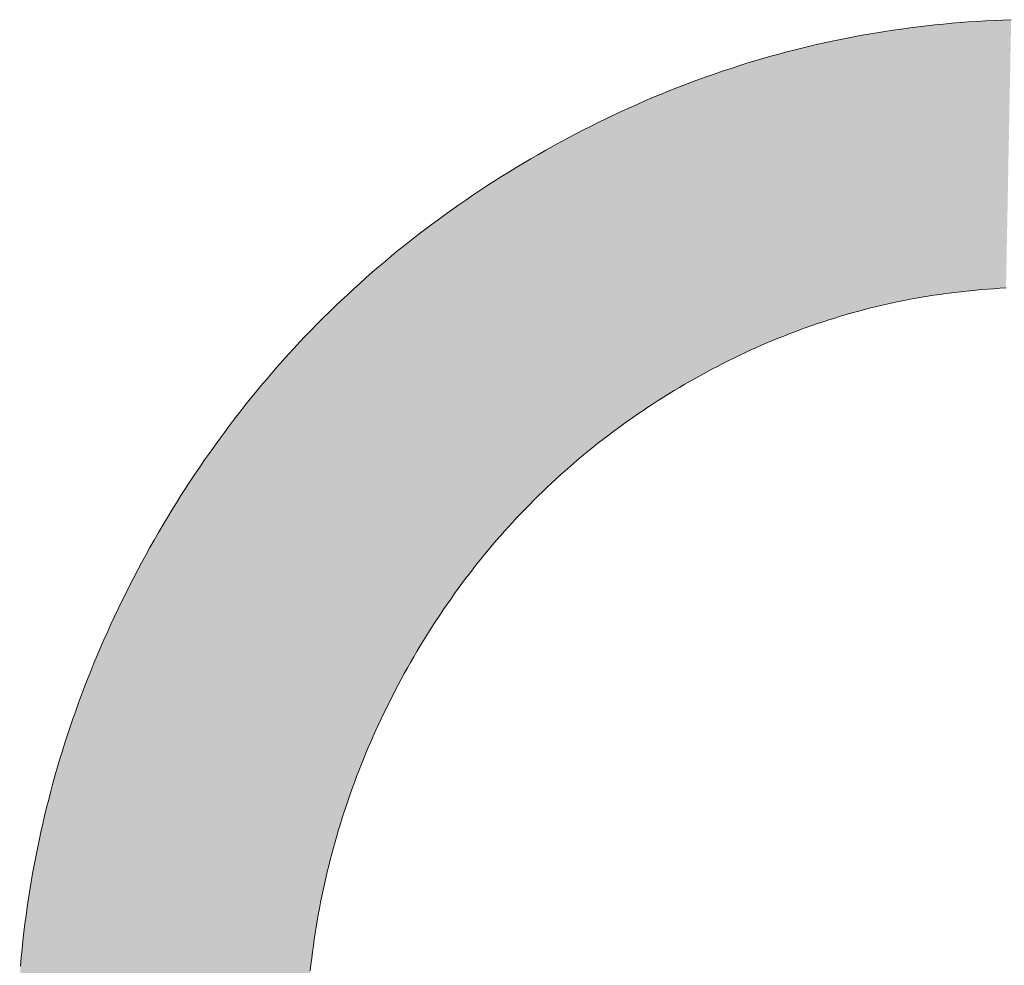
# Model space of a CAD drawing. Extents: x 0 to 420, y 0 to 297.
# Drawn here: x 93 to 93, y 127 to 128 of the extents above; entities that cross this region are included whole.
import ezdxf

# ---------------------------------------------------------------- set-up
doc = ezdxf.new("R2010")
doc.units = 0

msp = doc.modelspace()

# ---------------------------------------------------------------- linework, layer by layer
at = {"color": 7, "lineweight": 5, "ltscale": 0.000172}
for p, q in [((93.304993, 128.25267), (93.311859, 128.253204)), ((93.311859, 128.253204), (93.318741, 128.253677)), ((93.277649, 128.250015), (93.28447, 128.250763)), ((93.29129, 128.251465), (93.298134, 128.25209)), ((93.298134, 128.25209), (93.304993, 128.25267)), ((93.029648, 128.180511), (93.035904, 128.183365)), ((93.035904, 128.183365), (93.042175, 128.186172)), ((93.023415, 128.177612), (93.029648, 128.180511)), ((92.880203, 128.092392), (92.885773, 128.096451)), ((92.885773, 128.096451), (92.89138, 128.100464)), ((92.869186, 128.084167), (92.874672, 128.088303)), ((92.874672, 128.088303), (92.880203, 128.092392)), ((92.863731, 128.079987), (92.869186, 128.084167)), ((92.71888, 127.935844), (92.723129, 127.941238)), ((92.723129, 127.941238), (92.727417, 127.946594)), ((92.714676, 127.930412), (92.71888, 127.935844)), ((92.706375, 127.919418), (92.71051, 127.924934)), ((92.71051, 127.924934), (92.714676, 127.930412)), ((92.702293, 127.913864), (92.706375, 127.919418)), ((92.595062, 127.718834), (92.59761, 127.725235)), ((92.592575, 127.712418), (92.595062, 127.718834)), ((92.590134, 127.705978), (92.592575, 127.712418)), ((92.587753, 127.699532), (92.590134, 127.705978)), ((92.583153, 127.686592), (92.585426, 127.693069)), ((92.585426, 127.693069), (92.587753, 127.699532)), ((92.580933, 127.680099), (92.583153, 127.686592)), ((92.555634, 127.587639), (92.557083, 127.594345)), ((92.552895, 127.574196), (92.55423, 127.580925)), ((92.551605, 127.567451), (92.552895, 127.574196)), ((92.550369, 127.560692), (92.551605, 127.567451)), ((92.549194, 127.553917), (92.550369, 127.560692)), ((92.548073, 127.547127), (92.549194, 127.553917)), ((92.54599, 127.533501), (92.547005, 127.540321)), ((92.547005, 127.540321), (92.548073, 127.547127))]:
    msp.add_line(p, q, dxfattribs=at)
at = {"color": 7, "lineweight": 5, "ltscale": 0.000173}
for p, q in [((93.318741, 128.253677), (93.325645, 128.254089)), ((93.325645, 128.254089), (93.332565, 128.254456)), ((93.332565, 128.254456), (93.339493, 128.254761)), ((93.010979, 128.171616), (93.017189, 128.174637)), ((93.017189, 128.174637), (93.023415, 128.177612)), ((92.992432, 128.162231), (92.998596, 128.165405)), ((92.998596, 128.165405), (93.004776, 128.168549)), ((93.004776, 128.168549), (93.010979, 128.171616)), ((92.902725, 128.108368), (92.908447, 128.112259)), ((92.89138, 128.100464), (92.897034, 128.104446)), ((92.897034, 128.104446), (92.902725, 128.108368)), ((92.698242, 127.908272), (92.702293, 127.913864)), ((92.690277, 127.896957), (92.694244, 127.902634)), ((92.694244, 127.902634), (92.698242, 127.908272)), ((92.608353, 127.750702), (92.611168, 127.757034)), ((92.605583, 127.744362), (92.608353, 127.750702)), ((92.602875, 127.737999), (92.605583, 127.744362)), ((92.60022, 127.731628), (92.602875, 127.737999)), ((92.59761, 127.725235), (92.60022, 127.731628)), ((92.545029, 127.526665), (92.54599, 127.533501)), ((92.544128, 127.519821), (92.545029, 127.526665)), ((92.543282, 127.512955), (92.544128, 127.519821)), ((92.542488, 127.506073), (92.543282, 127.512955)), ((92.541748, 127.499184), (92.542488, 127.506073))]:
    msp.add_line(p, q, dxfattribs=at)
at = {"color": 7, "lineweight": 5, "ltscale": 0.000174}
for p, q in [((93.339493, 128.254761), (93.346436, 128.255005)), ((92.980148, 128.155685), (92.986282, 128.158981)), ((92.986282, 128.158981), (92.992432, 128.162231)), ((92.925888, 128.123703), (92.931778, 128.127426)), ((92.914223, 128.116119), (92.920029, 128.119934)), ((92.920029, 128.119934), (92.925888, 128.123703)), ((92.908447, 128.112259), (92.914223, 128.116119)), ((92.686348, 127.891235), (92.690277, 127.896957)), ((92.678619, 127.879684), (92.682465, 127.885483)), ((92.682465, 127.885483), (92.686348, 127.891235)), ((92.674805, 127.87384), (92.678619, 127.879684)), ((92.619965, 127.775932), (92.623001, 127.782204)), ((92.616974, 127.769646), (92.619965, 127.775932)), ((92.614044, 127.763351), (92.616974, 127.769646)), ((92.611168, 127.757034), (92.614044, 127.763351)), ((92.540436, 127.485352), (92.541061, 127.492271)), ((92.541061, 127.492271), (92.541748, 127.499184))]:
    msp.add_line(p, q, dxfattribs=at)
at = {"color": 7, "lineweight": 5, "ltscale": 0.00017}
for p, q in [((93.237083, 128.24437), (93.243805, 128.245438)), ((93.197052, 128.23671), (93.203682, 128.238129)), ((93.203682, 128.238129), (93.210335, 128.239487)), ((93.210335, 128.239487), (93.216995, 128.240784)), ((93.216995, 128.240784), (93.223679, 128.242035)), ((93.223679, 128.242035), (93.230377, 128.243225)), ((93.230377, 128.243225), (93.237083, 128.24437)), ((93.157532, 128.227066), (93.164085, 128.228821)), ((93.170647, 128.230515), (93.177231, 128.232147)), ((93.183823, 128.233719), (93.19043, 128.235245)), ((93.19043, 128.235245), (93.197052, 128.23671)), ((93.131485, 128.219528), (93.137985, 128.221497)), ((93.105682, 128.211105), (93.112106, 128.213303)), ((93.112106, 128.213303), (93.118561, 128.215439)), ((93.086472, 128.204208), (93.092865, 128.206558)), ((93.092865, 128.206558), (93.099258, 128.208862)), ((93.099258, 128.208862), (93.105682, 128.211105)), ((93.073746, 128.199326), (93.080101, 128.201797)), ((93.080101, 128.201797), (93.086472, 128.204208)), ((92.816483, 128.040588), (92.821579, 128.04512)), ((92.80146, 128.026718), (92.806427, 128.031372)), ((92.806427, 128.031372), (92.81144, 128.035995)), ((92.791641, 128.017273), (92.796532, 128.022018)), ((92.796532, 128.022018), (92.80146, 128.026718)), ((92.786797, 128.012482), (92.791641, 128.017273)), ((92.777222, 128.002792), (92.781982, 128.00766)), ((92.781982, 128.00766), (92.786797, 128.012482)), ((92.767807, 127.992935), (92.772491, 127.997887)), ((92.772491, 127.997887), (92.777222, 128.002792)), ((92.763153, 127.987953), (92.767807, 127.992935))]:
    msp.add_line(p, q, dxfattribs=at)
at = {"color": 7, "lineweight": 5, "ltscale": 0.000171}
for p, q in [((93.243805, 128.245438), (93.250549, 128.246475)), ((93.250549, 128.246475), (93.257301, 128.247437)), ((93.257301, 128.247437), (93.264069, 128.248352)), ((93.264069, 128.248352), (93.270859, 128.249207)), ((93.270859, 128.249207), (93.277649, 128.250015)), ((93.28447, 128.250763), (93.29129, 128.251465)), ((93.061073, 128.194229), (93.067398, 128.196808)), ((93.067398, 128.196808), (93.073746, 128.199326)), ((93.042175, 128.186172), (93.048462, 128.188904)), ((93.048462, 128.188904), (93.054764, 128.191605)), ((93.054764, 128.191605), (93.061073, 128.194229)), ((92.858322, 128.075775), (92.863731, 128.079987)), ((92.847626, 128.067215), (92.852951, 128.071518)), ((92.852951, 128.071518), (92.858322, 128.075775)), ((92.837082, 128.058502), (92.842331, 128.062881)), ((92.842331, 128.062881), (92.847626, 128.067215)), ((92.826706, 128.049622), (92.831879, 128.054077)), ((92.831879, 128.054077), (92.837082, 128.058502)), ((92.821579, 128.04512), (92.826706, 128.049622)), ((92.81144, 128.035995), (92.816483, 128.040588)), ((92.753983, 127.977852), (92.758545, 127.982925)), ((92.758545, 127.982925), (92.763153, 127.987953)), ((92.744965, 127.967598), (92.749451, 127.972748)), ((92.749451, 127.972748), (92.753983, 127.977852)), ((92.740517, 127.962402), (92.744965, 127.967598)), ((92.731735, 127.951904), (92.736107, 127.957176)), ((92.736107, 127.957176), (92.740517, 127.962402)), ((92.727417, 127.946594), (92.731735, 127.951904)), ((92.578773, 127.673592), (92.580933, 127.680099)), ((92.57666, 127.667068), (92.578773, 127.673592)), ((92.572609, 127.653976), (92.574615, 127.66053)), ((92.574615, 127.66053), (92.57666, 127.667068)), ((92.570663, 127.647415), (92.572609, 127.653976)), ((92.568771, 127.640831), (92.570663, 127.647415)), ((92.56694, 127.634232), (92.568771, 127.640831)), ((92.565163, 127.627625), (92.56694, 127.634232)), ((92.561768, 127.614357), (92.563438, 127.620995)), ((92.563438, 127.620995), (92.565163, 127.627625)), ((92.56015, 127.607697), (92.561768, 127.614357)), ((92.558594, 127.601028), (92.56015, 127.607697)), ((92.557083, 127.594345), (92.558594, 127.601028)), ((92.55423, 127.580925), (92.555634, 127.587639))]:
    msp.add_line(p, q, dxfattribs=at)
at = {"color": 7, "lineweight": 5, "ltscale": 0.000169}
for p, q in [((93.164085, 128.228821), (93.170647, 128.230515)), ((93.177231, 128.232147), (93.183823, 128.233719)), ((93.137985, 128.221497), (93.144485, 128.223419)), ((93.144485, 128.223419), (93.151001, 128.225266)), ((93.151001, 128.225266), (93.157532, 128.227066)), ((93.118561, 128.215439), (93.125015, 128.217514)), ((93.125015, 128.217514), (93.131485, 128.219528))]:
    msp.add_line(p, q, dxfattribs=at)
at = {"color": 7, "lineweight": 5, "ltscale": 0.000175}
for p, q in [((92.961823, 128.145462), (92.967911, 128.148926)), ((92.967911, 128.148926), (92.974022, 128.152328)), ((92.974022, 128.152328), (92.980148, 128.155685)), ((92.937706, 128.131119), (92.94368, 128.134766)), ((92.94368, 128.134766), (92.949692, 128.138367)), ((92.931778, 128.127426), (92.937706, 128.131119)), ((92.671043, 127.867958), (92.674805, 127.87384)), ((92.663635, 127.856079), (92.667313, 127.862038)), ((92.667313, 127.862038), (92.671043, 127.867958)), ((92.632446, 127.800926), (92.635704, 127.807137)), ((92.629242, 127.794701), (92.632446, 127.800926)), ((92.623001, 127.782204), (92.626099, 127.78846)), ((92.626099, 127.78846), (92.629242, 127.794701))]:
    msp.add_line(p, q, dxfattribs=at)
at = {"color": 7, "lineweight": 5, "ltscale": 0.000176}
for p, q in [((92.949692, 128.138367), (92.955742, 128.141937)), ((92.955742, 128.141937), (92.961823, 128.145462)), ((92.659988, 127.850075), (92.663635, 127.856079)), ((92.65638, 127.844032), (92.659988, 127.850075)), ((92.652817, 127.837952), (92.65638, 127.844032)), ((92.642387, 127.819511), (92.645813, 127.825676)), ((92.635704, 127.807137), (92.639023, 127.813332)), ((92.639023, 127.813332), (92.642387, 127.819511))]:
    msp.add_line(p, q, dxfattribs=at)
at = {"color": 7, "lineweight": 5, "ltscale": 0.000124}
for p, q in [((93.337326, 128.036575), (93.332382, 128.03627)), ((93.342278, 128.03685), (93.337326, 128.036575)), ((93.327454, 128.035919), (93.322525, 128.035522)), ((93.332382, 128.03627), (93.327454, 128.035919)), ((93.125275, 127.981995), (93.120804, 127.979836)), ((93.129745, 127.984108), (93.125275, 127.981995)), ((93.134247, 127.986191), (93.129745, 127.984108)), ((93.116341, 127.977631), (93.111893, 127.975395)), ((93.120804, 127.979836), (93.116341, 127.977631)), ((93.0103, 127.910515), (93.006401, 127.907417)), ((92.998672, 127.901131), (92.994858, 127.897942)), ((92.991074, 127.894722), (92.987305, 127.891472)), ((92.994858, 127.897942), (92.991074, 127.894722)), ((92.979874, 127.884888), (92.976196, 127.881546)), ((92.983582, 127.888199), (92.979874, 127.884888)), ((92.987305, 127.891472), (92.983582, 127.888199)), ((92.972549, 127.878181), (92.968933, 127.874779)), ((92.976196, 127.881546), (92.972549, 127.878181)), ((92.965347, 127.871353), (92.961792, 127.867889)), ((92.968933, 127.874779), (92.965347, 127.871353)), ((92.954758, 127.860886), (92.951279, 127.85733)), ((92.958252, 127.864403), (92.954758, 127.860886)), ((92.961792, 127.867889), (92.958252, 127.864403)), ((92.947838, 127.853752), (92.94442, 127.850143)), ((92.951279, 127.85733), (92.947838, 127.853752)), ((92.941032, 127.846504), (92.937675, 127.842834)), ((92.94442, 127.850143), (92.941032, 127.846504)), ((92.934341, 127.839134), (92.931046, 127.835403))]:
    msp.add_line(p, q, dxfattribs=at)
at = {"color": 7, "lineweight": 5, "ltscale": 0.000122}
for p, q in [((93.27388, 128.029358), (93.269073, 128.028519)), ((93.278694, 128.030167), (93.27388, 128.029358)), ((93.283524, 128.03093), (93.278694, 128.030167)), ((93.288361, 128.031647), (93.283524, 128.03093)), ((93.293213, 128.032318), (93.288361, 128.031647)), ((93.298065, 128.032959), (93.293213, 128.032318)), ((93.235718, 128.021469), (93.230995, 128.020294)), ((93.240448, 128.022598), (93.235718, 128.021469)), ((93.245193, 128.023682), (93.240448, 128.022598)), ((93.249947, 128.024734), (93.245193, 128.023682)), ((93.254715, 128.025742), (93.249947, 128.024734)), ((93.259491, 128.026703), (93.254715, 128.025742)), ((93.264275, 128.027634), (93.259491, 128.026703)), ((93.269073, 128.028519), (93.264275, 128.027634)), ((93.207535, 128.013824), (93.202881, 128.012405)), ((93.212204, 128.015198), (93.207535, 128.013824)), ((93.216888, 128.016525), (93.212204, 128.015198)), ((93.221581, 128.017822), (93.216888, 128.016525)), ((93.22628, 128.019089), (93.221581, 128.017822)), ((93.230995, 128.020294), (93.22628, 128.019089)), ((93.179733, 128.004684), (93.17514, 128.003021)), ((93.184341, 128.006317), (93.179733, 128.004684)), ((93.188965, 128.007904), (93.184341, 128.006317)), ((93.193588, 128.009445), (93.188965, 128.007904)), ((93.198227, 128.010941), (93.193588, 128.009445)), ((93.202881, 128.012405), (93.198227, 128.010941)), ((93.161407, 127.99778), (93.15686, 127.995956)), ((93.170555, 128.001312), (93.165977, 127.999573)), ((93.17514, 128.003021), (93.170555, 128.001312))]:
    msp.add_line(p, q, dxfattribs=at)
at = {"color": 7, "lineweight": 5, "ltscale": 0.000123}
for p, q in [((93.30294, 128.033554), (93.298065, 128.032959)), ((93.307816, 128.034103), (93.30294, 128.033554)), ((93.312714, 128.034622), (93.307816, 128.034103)), ((93.317612, 128.035095), (93.312714, 128.034622)), ((93.322525, 128.035522), (93.317612, 128.035095)), ((93.165977, 127.999573), (93.161407, 127.99778)), ((93.143257, 127.990219), (93.138748, 127.98822)), ((93.147781, 127.992172), (93.143257, 127.990219)), ((93.152313, 127.99408), (93.147781, 127.992172)), ((93.15686, 127.995956), (93.152313, 127.99408)), ((93.138748, 127.98822), (93.134247, 127.986191))]:
    msp.add_line(p, q, dxfattribs=at)
at = {"color": 7, "lineweight": 5, "ltscale": 0.000125}
for p, q in [((93.107452, 127.973114), (93.103027, 127.970787)), ((93.111893, 127.975395), (93.107452, 127.973114)), ((93.103027, 127.970787), (93.098602, 127.968422)), ((93.030258, 127.925552), (93.026215, 127.922607)), ((93.034332, 127.928474), (93.030258, 127.925552)), ((93.038437, 127.931358), (93.034332, 127.928474)), ((93.018204, 127.916618), (93.014236, 127.913582)), ((93.022186, 127.919632), (93.018204, 127.916618)), ((93.026215, 127.922607), (93.022186, 127.919632)), ((93.014236, 127.913582), (93.0103, 127.910515)), ((93.002525, 127.904289), (92.998672, 127.901131)), ((93.006401, 127.907417), (93.002525, 127.904289)), ((92.937675, 127.842834), (92.934341, 127.839134)), ((92.927773, 127.831642), (92.92453, 127.82785)), ((92.931046, 127.835403), (92.927773, 127.831642)), ((92.92131, 127.824028), (92.918121, 127.820183)), ((92.92453, 127.82785), (92.92131, 127.824028)), ((92.911835, 127.812386), (92.908737, 127.808449)), ((92.91497, 127.816299), (92.911835, 127.812386)), ((92.918121, 127.820183), (92.91497, 127.816299))]:
    msp.add_line(p, q, dxfattribs=at)
at = {"color": 7, "lineweight": 5, "ltscale": 0.000126}
for p, q in [((93.094193, 127.966019), (93.089798, 127.96357)), ((93.098602, 127.968422), (93.094193, 127.966019)), ((93.085419, 127.961082), (93.081039, 127.958557)), ((93.089798, 127.96357), (93.085419, 127.961082)), ((93.055145, 127.942604), (93.050934, 127.939842)), ((93.063675, 127.948051), (93.059402, 127.945343)), ((93.042572, 127.934219), (93.038437, 127.931358)), ((93.046738, 127.937042), (93.042572, 127.934219)), ((93.050934, 127.939842), (93.046738, 127.937042)), ((92.90567, 127.804474), (92.902626, 127.800476)), ((92.908737, 127.808449), (92.90567, 127.804474)), ((92.899612, 127.796448), (92.896622, 127.792381)), ((92.902626, 127.800476), (92.899612, 127.796448)), ((92.893669, 127.788292), (92.890747, 127.784172)), ((92.896622, 127.792381), (92.893669, 127.788292))]:
    msp.add_line(p, q, dxfattribs=at)
at = {"color": 7, "lineweight": 5, "ltscale": 0.000127}
for p, q in [((93.081039, 127.958557), (93.076675, 127.955986)), ((93.067978, 127.950729), (93.063675, 127.948051)), ((93.072319, 127.953377), (93.067978, 127.950729)), ((93.076675, 127.955986), (93.072319, 127.953377)), ((93.059402, 127.945343), (93.055145, 127.942604)), ((92.890747, 127.784172), (92.887848, 127.780014)), ((92.884972, 127.775833), (92.882133, 127.771622)), ((92.887848, 127.780014), (92.884972, 127.775833)), ((92.879318, 127.76738), (92.876534, 127.763107)), ((92.882133, 127.771622), (92.879318, 127.76738)), ((92.819519, 127.653694), (92.817612, 127.648972)), ((92.81575, 127.644226), (92.813919, 127.639481)), ((92.817612, 127.648972), (92.81575, 127.644226)), ((92.813919, 127.639481), (92.812134, 127.63472)), ((92.810394, 127.629944), (92.808685, 127.62516)), ((92.812134, 127.63472), (92.810394, 127.629944)), ((92.807022, 127.620361), (92.805389, 127.615555)), ((92.808685, 127.62516), (92.807022, 127.620361)), ((92.805389, 127.615555), (92.803802, 127.610741)), ((92.802246, 127.605911), (92.800735, 127.601074)), ((92.803802, 127.610741), (92.802246, 127.605911)), ((92.799271, 127.596222), (92.797836, 127.591362)), ((92.800735, 127.601074), (92.799271, 127.596222)), ((92.797836, 127.591362), (92.796448, 127.586494)), ((92.79509, 127.581612), (92.793777, 127.576714)), ((92.796448, 127.586494), (92.79509, 127.581612)), ((92.793777, 127.576714), (92.792496, 127.571808)), ((92.79126, 127.566895), (92.79007, 127.561966)), ((92.792496, 127.571808), (92.79126, 127.566895)), ((92.78891, 127.55703), (92.787796, 127.552078)), ((92.79007, 127.561966), (92.78891, 127.55703)), ((92.787796, 127.552078), (92.786713, 127.547119)), ((92.785675, 127.542145), (92.784668, 127.537163)), ((92.786713, 127.547119), (92.785675, 127.542145)), ((92.783707, 127.532173), (92.782791, 127.527168)), ((92.784668, 127.537163), (92.783707, 127.532173)), ((92.782791, 127.527168), (92.781906, 127.522156)), ((92.781906, 127.522156), (92.781067, 127.517128))]:
    msp.add_line(p, q, dxfattribs=at)
at = {"color": 7, "lineweight": 5, "ltscale": 0.000177}
for p, q in [((92.649292, 127.831833), (92.652817, 127.837952)), ((92.645813, 127.825676), (92.649292, 127.831833))]:
    msp.add_line(p, q, dxfattribs=at)
at = {"color": 7, "lineweight": 5, "ltscale": 0.000128}
for p, q in [((92.873779, 127.758804), (92.871048, 127.754478)), ((92.876534, 127.763107), (92.873779, 127.758804)), ((92.871048, 127.754478), (92.868355, 127.750114)), ((92.836151, 127.691132), (92.833939, 127.686493)), ((92.82962, 127.677177), (92.827515, 127.672501)), ((92.831757, 127.681839), (92.82962, 127.677177)), ((92.827515, 127.672501), (92.825455, 127.667816)), ((92.823441, 127.663124), (92.821457, 127.658417)), ((92.825455, 127.667816), (92.823441, 127.663124)), ((92.821457, 127.658417), (92.819519, 127.653694)), ((92.781067, 127.517128), (92.780258, 127.512085)), ((92.780258, 127.512085), (92.779495, 127.507042)), ((92.778763, 127.501984), (92.778076, 127.49691)), ((92.779495, 127.507042), (92.778763, 127.501984)), ((92.778076, 127.49691), (92.777435, 127.491829)), ((92.776825, 127.48674), (92.77626, 127.481636)), ((92.777435, 127.491829), (92.776825, 127.48674))]:
    msp.add_line(p, q, dxfattribs=at)
at = {"color": 7, "lineweight": 5, "ltscale": 0.000129}
for p, q in [((92.868355, 127.750114), (92.865685, 127.74572)), ((92.863045, 127.741302), (92.860428, 127.736847)), ((92.865685, 127.74572), (92.863045, 127.741302)), ((92.857849, 127.732361), (92.855301, 127.727852)), ((92.860428, 127.736847), (92.857849, 127.732361)), ((92.845413, 127.709579), (92.84304, 127.704987)), ((92.840706, 127.700378), (92.838409, 127.695763)), ((92.84304, 127.704987), (92.840706, 127.700378)), ((92.838409, 127.695763), (92.836151, 127.691132)), ((92.833939, 127.686493), (92.831757, 127.681839))]:
    msp.add_line(p, q, dxfattribs=at)
at = {"color": 7, "lineweight": 5, "ltscale": 0.00013}
for p, q in [((92.855301, 127.727852), (92.852768, 127.723305)), ((92.850281, 127.718742), (92.847824, 127.714172)), ((92.852768, 127.723305), (92.850281, 127.718742)), ((92.847824, 127.714172), (92.845413, 127.709579))]:
    msp.add_line(p, q, dxfattribs=at)
at = {"color": 7, "lineweight": 13}
for points in [[(93.346436, 128.255005), (93.339493, 128.254761), (93.332565, 128.254456), (93.325645, 128.254089), (93.318741, 128.253677), (93.311859, 128.253204), (93.304993, 128.25267), (93.298134, 128.25209), (93.29129, 128.251465), (93.28447, 128.250763), (93.277649, 128.250015), (93.270859, 128.249207), (93.264069, 128.248352), (93.257301, 128.247437), (93.250549, 128.246475), (93.243805, 128.245438), (93.237083, 128.24437), (93.230377, 128.243225), (93.223679, 128.242035), (93.216995, 128.240784), (93.210335, 128.239487), (93.203682, 128.238129), (93.197052, 128.23671), (93.19043, 128.235245), (93.183823, 128.233719), (93.177231, 128.232147), (93.170647, 128.230515), (93.164085, 128.228821), (93.157532, 128.227066), (93.151001, 128.225266), (93.144485, 128.223419), (93.137985, 128.221497), (93.131485, 128.219528), (93.125015, 128.217514), (93.118561, 128.215439), (93.112106, 128.213303), (93.105682, 128.211105), (93.099258, 128.208862), (93.092865, 128.206558), (93.086472, 128.204208), (93.080101, 128.201797), (93.073746, 128.199326), (93.067398, 128.196808), (93.061073, 128.194229), (93.054764, 128.191605), (93.048462, 128.188904), (93.042175, 128.186172), (93.035904, 128.183365), (93.029648, 128.180511), (93.023415, 128.177612), (93.017189, 128.174637), (93.010979, 128.171616), (93.004776, 128.168549), (92.998596, 128.165405), (92.992432, 128.162231), (92.986282, 128.158981), (92.980148, 128.155685), (92.974022, 128.152328), (92.967911, 128.148926), (92.961823, 128.145462), (92.955742, 128.141937), (92.949692, 128.138367), (92.94368, 128.134766), (92.937706, 128.131119), (92.931778, 128.127426), (92.925888, 128.123703), (92.920029, 128.119934), (92.914223, 128.116119), (92.908447, 128.112259), (92.902725, 128.108368), (92.897034, 128.104446), (92.89138, 128.100464), (92.885773, 128.096451), (92.880203, 128.092392), (92.874672, 128.088303), (92.869186, 128.084167), (92.863731, 128.079987), (92.858322, 128.075775), (92.852951, 128.071518), (92.847626, 128.067215), (92.842331, 128.062881), (92.837082, 128.058502), (92.831879, 128.054077), (92.826706, 128.049622), (92.821579, 128.04512), (92.816483, 128.040588), (92.81144, 128.035995), (92.806427, 128.031372), (92.80146, 128.026718), (92.796532, 128.022018), (92.791641, 128.017273), (92.786797, 128.012482), (92.781982, 128.00766), (92.777222, 128.002792), (92.772491, 127.997887), (92.767807, 127.992935), (92.763153, 127.987953), (92.758545, 127.982925), (92.753983, 127.977852), (92.749451, 127.972748), (92.744965, 127.967598), (92.740517, 127.962402), (92.736107, 127.957176), (92.731735, 127.951904), (92.727417, 127.946594), (92.723129, 127.941238), (92.71888, 127.935844), (92.714676, 127.930412), (92.71051, 127.924934), (92.706375, 127.919418), (92.702293, 127.913864), (92.698242, 127.908272), (92.694244, 127.902634), (92.690277, 127.896957), (92.686348, 127.891235), (92.682465, 127.885483), (92.678619, 127.879684), (92.674805, 127.87384), (92.671043, 127.867958), (92.667313, 127.862038), (92.663635, 127.856079), (92.659988, 127.850075), (92.65638, 127.844032), (92.652817, 127.837952), (92.649292, 127.831833), (92.645813, 127.825676), (92.642387, 127.819511), (92.639023, 127.813332), (92.635704, 127.807137), (92.632446, 127.800926), (92.629242, 127.794701), (92.626099, 127.78846), (92.623001, 127.782204), (92.619965, 127.775932), (92.616974, 127.769646), (92.614044, 127.763351), (92.611168, 127.757034), (92.608353, 127.750702), (92.605583, 127.744362), (92.602875, 127.737999), (92.60022, 127.731628), (92.59761, 127.725235), (92.595062, 127.718834), (92.592575, 127.712418), (92.590134, 127.705978), (92.587753, 127.699532), (92.585426, 127.693069), (92.583153, 127.686592), (92.580933, 127.680099), (92.578773, 127.673592), (92.57666, 127.667068), (92.574615, 127.66053), (92.572609, 127.653976), (92.570663, 127.647415), (92.568771, 127.640831), (92.56694, 127.634232), (92.565163, 127.627625), (92.563438, 127.620995), (92.561768, 127.614357), (92.56015, 127.607697), (92.558594, 127.601028), (92.557083, 127.594345), (92.555634, 127.587639), (92.55423, 127.580925), (92.552895, 127.574196), (92.551605, 127.567451), (92.550369, 127.560692), (92.549194, 127.553917), (92.548073, 127.547127), (92.547005, 127.540321), (92.54599, 127.533501), (92.545029, 127.526665), (92.544128, 127.519821), (92.543282, 127.512955), (92.542488, 127.506073), (92.541748, 127.499184), (92.541061, 127.492271), (92.540436, 127.485352)], [(92.77626, 127.481636), (92.776825, 127.48674), (92.777435, 127.491829), (92.778076, 127.49691), (92.778763, 127.501984), (92.779495, 127.507042), (92.780258, 127.512085), (92.781067, 127.517128), (92.781906, 127.522156), (92.782791, 127.527168), (92.783707, 127.532173), (92.784668, 127.537163), (92.785675, 127.542145), (92.786713, 127.547119), (92.787796, 127.552078), (92.78891, 127.55703), (92.79007, 127.561966), (92.79126, 127.566895), (92.792496, 127.571808), (92.793777, 127.576714), (92.79509, 127.581612), (92.796448, 127.586494), (92.797836, 127.591362), (92.799271, 127.596222), (92.800735, 127.601074), (92.802246, 127.605911), (92.803802, 127.610741), (92.805389, 127.615555), (92.807022, 127.620361), (92.808685, 127.62516), (92.810394, 127.629944), (92.812134, 127.63472), (92.813919, 127.639481), (92.81575, 127.644226), (92.817612, 127.648972), (92.819519, 127.653694), (92.821457, 127.658417), (92.823441, 127.663124), (92.825455, 127.667816), (92.827515, 127.672501), (92.82962, 127.677177), (92.831757, 127.681839), (92.833939, 127.686493), (92.836151, 127.691132), (92.838409, 127.695763), (92.840706, 127.700378), (92.84304, 127.704987), (92.845413, 127.709579), (92.847824, 127.714172), (92.850281, 127.718742), (92.852768, 127.723305), (92.855301, 127.727852), (92.857849, 127.732361), (92.860428, 127.736847), (92.863045, 127.741302), (92.865685, 127.74572), (92.868355, 127.750114), (92.871048, 127.754478), (92.873779, 127.758804), (92.876534, 127.763107), (92.879318, 127.76738), (92.882133, 127.771622), (92.884972, 127.775833), (92.887848, 127.780014), (92.890747, 127.784172), (92.893669, 127.788292), (92.896622, 127.792381), (92.899612, 127.796448), (92.902626, 127.800476), (92.90567, 127.804474), (92.908737, 127.808449), (92.911835, 127.812386), (92.91497, 127.816299), (92.918121, 127.820183), (92.92131, 127.824028), (92.92453, 127.82785), (92.927773, 127.831642), (92.931046, 127.835403), (92.934341, 127.839134), (92.937675, 127.842834), (92.941032, 127.846504), (92.94442, 127.850143), (92.947838, 127.853752), (92.951279, 127.85733), (92.954758, 127.860886), (92.958252, 127.864403), (92.961792, 127.867889), (92.965347, 127.871353), (92.968933, 127.874779), (92.972549, 127.878181), (92.976196, 127.881546), (92.979874, 127.884888), (92.983582, 127.888199), (92.987305, 127.891472), (92.991074, 127.894722), (92.994858, 127.897942), (92.998672, 127.901131), (93.002525, 127.904289), (93.006401, 127.907417), (93.0103, 127.910515), (93.014236, 127.913582), (93.018204, 127.916618), (93.022186, 127.919632), (93.026215, 127.922607), (93.030258, 127.925552), (93.034332, 127.928474), (93.038437, 127.931358), (93.042572, 127.934219), (93.046738, 127.937042), (93.050934, 127.939842), (93.055145, 127.942604), (93.059402, 127.945343), (93.063675, 127.948051), (93.067978, 127.950729), (93.072319, 127.953377), (93.076675, 127.955986), (93.081039, 127.958557), (93.085419, 127.961082), (93.089798, 127.96357), (93.094193, 127.966019), (93.098602, 127.968422), (93.103027, 127.970787), (93.107452, 127.973114), (93.111893, 127.975395), (93.116341, 127.977631), (93.120804, 127.979836), (93.125275, 127.981995), (93.129745, 127.984108), (93.134247, 127.986191), (93.138748, 127.98822), (93.143257, 127.990219), (93.147781, 127.992172), (93.152313, 127.99408), (93.15686, 127.995956), (93.161407, 127.99778), (93.165977, 127.999573), (93.170555, 128.001312), (93.17514, 128.003021), (93.179733, 128.004684), (93.184341, 128.006317), (93.188965, 128.007904), (93.193588, 128.009445), (93.198227, 128.010941), (93.202881, 128.012405), (93.207535, 128.013824), (93.212204, 128.015198), (93.216888, 128.016525), (93.221581, 128.017822), (93.22628, 128.019089), (93.230995, 128.020294), (93.235718, 128.021469), (93.240448, 128.022598), (93.245193, 128.023682), (93.249947, 128.024734), (93.254715, 128.025742), (93.259491, 128.026703), (93.264275, 128.027634), (93.269073, 128.028519), (93.27388, 128.029358), (93.278694, 128.030167), (93.283524, 128.03093), (93.288361, 128.031647), (93.293213, 128.032318), (93.298065, 128.032959), (93.30294, 128.033554), (93.307816, 128.034103), (93.312714, 128.034622), (93.317612, 128.035095), (93.322525, 128.035522), (93.327454, 128.035919), (93.332382, 128.03627), (93.337326, 128.036575), (93.342278, 128.03685)]]:
    msp.add_lwpolyline(points, dxfattribs=at)
at = {"color": 7, "lineweight": 5}
for points in [[(93.30294, 128.033554), (93.304993, 128.25267), (93.307816, 128.034103), (93.311859, 128.253204)], [(93.307816, 128.034103), (93.311859, 128.253204), (93.312714, 128.034622), (93.318741, 128.253677)], [(93.312714, 128.034622), (93.318741, 128.253677), (93.317612, 128.035095)], [(93.317612, 128.035095), (93.318741, 128.253677), (93.322525, 128.035522), (93.325645, 128.254089)], [(93.322525, 128.035522), (93.325645, 128.254089), (93.327454, 128.035919), (93.332565, 128.254456)], [(93.327454, 128.035919), (93.332565, 128.254456), (93.332382, 128.03627)], [(93.332382, 128.03627), (93.332565, 128.254456), (93.337326, 128.036575), (93.339493, 128.254761)], [(93.337326, 128.036575), (93.339493, 128.254761), (93.342278, 128.03685), (93.346436, 128.255005)], [(93.235718, 128.021469), (93.237083, 128.24437), (93.240448, 128.022598), (93.243805, 128.245438)], [(93.240448, 128.022598), (93.243805, 128.245438), (93.245193, 128.023682), (93.250549, 128.246475)], [(93.245193, 128.023682), (93.250549, 128.246475), (93.249947, 128.024734)], [(93.249947, 128.024734), (93.250549, 128.246475), (93.254715, 128.025742), (93.257301, 128.247437)], [(93.254715, 128.025742), (93.257301, 128.247437), (93.259491, 128.026703), (93.264069, 128.248352)], [(93.259491, 128.026703), (93.264069, 128.248352), (93.264275, 128.027634), (93.270859, 128.249207)], [(93.264275, 128.027634), (93.270859, 128.249207), (93.269073, 128.028519)], [(93.269073, 128.028519), (93.270859, 128.249207), (93.27388, 128.029358), (93.277649, 128.250015)], [(93.27388, 128.029358), (93.277649, 128.250015), (93.278694, 128.030167), (93.28447, 128.250763)], [(93.278694, 128.030167), (93.28447, 128.250763), (93.283524, 128.03093)], [(93.283524, 128.03093), (93.28447, 128.250763), (93.288361, 128.031647), (93.29129, 128.251465)], [(93.288361, 128.031647), (93.29129, 128.251465), (93.293213, 128.032318), (93.298134, 128.25209)], [(93.293213, 128.032318), (93.298134, 128.25209), (93.298065, 128.032959)], [(93.298065, 128.032959), (93.298134, 128.25209), (93.30294, 128.033554), (93.304993, 128.25267)], [(93.193588, 128.009445), (93.197052, 128.23671), (93.198227, 128.010941), (93.203682, 128.238129)], [(93.198227, 128.010941), (93.203682, 128.238129), (93.202881, 128.012405)], [(93.202881, 128.012405), (93.203682, 128.238129), (93.207535, 128.013824), (93.210335, 128.239487)], [(93.207535, 128.013824), (93.210335, 128.239487), (93.212204, 128.015198), (93.216995, 128.240784)], [(93.212204, 128.015198), (93.216995, 128.240784), (93.216888, 128.016525)], [(93.216888, 128.016525), (93.216995, 128.240784), (93.221581, 128.017822), (93.223679, 128.242035)], [(93.221581, 128.017822), (93.223679, 128.242035), (93.22628, 128.019089), (93.230377, 128.243225)], [(93.22628, 128.019089), (93.230377, 128.243225), (93.230995, 128.020294), (93.237083, 128.24437)], [(93.230995, 128.020294), (93.237083, 128.24437), (93.235718, 128.021469)], [(93.15686, 127.995956), (93.157532, 128.227066), (93.161407, 127.99778), (93.164085, 128.228821)], [(93.161407, 127.99778), (93.164085, 128.228821), (93.165977, 127.999573), (93.170647, 128.230515)], [(93.165977, 127.999573), (93.170647, 128.230515), (93.170555, 128.001312)], [(93.170555, 128.001312), (93.170647, 128.230515), (93.17514, 128.003021), (93.177231, 128.232147)], [(93.17514, 128.003021), (93.177231, 128.232147), (93.179733, 128.004684), (93.183823, 128.233719)], [(93.179733, 128.004684), (93.183823, 128.233719), (93.184341, 128.006317), (93.19043, 128.235245)], [(93.184341, 128.006317), (93.19043, 128.235245), (93.188965, 128.007904)], [(93.188965, 128.007904), (93.19043, 128.235245), (93.193588, 128.009445), (93.197052, 128.23671)], [(93.129745, 127.984108), (93.131485, 128.219528), (93.134247, 127.986191), (93.137985, 128.221497)], [(93.134247, 127.986191), (93.137985, 128.221497), (93.138748, 127.98822), (93.144485, 128.223419)], [(93.138748, 127.98822), (93.144485, 128.223419), (93.143257, 127.990219)], [(93.143257, 127.990219), (93.144485, 128.223419), (93.147781, 127.992172), (93.151001, 128.225266)], [(93.147781, 127.992172), (93.151001, 128.225266), (93.152313, 127.99408), (93.157532, 128.227066)], [(93.152313, 127.99408), (93.157532, 128.227066), (93.15686, 127.995956)], [(93.103027, 127.970787), (93.105682, 128.211105), (93.107452, 127.973114), (93.112106, 128.213303)], [(93.107452, 127.973114), (93.112106, 128.213303), (93.111893, 127.975395)], [(93.111893, 127.975395), (93.112106, 128.213303), (93.116341, 127.977631), (93.118561, 128.215439)], [(93.116341, 127.977631), (93.118561, 128.215439), (93.120804, 127.979836), (93.125015, 128.217514)], [(93.120804, 127.979836), (93.125015, 128.217514), (93.125275, 127.981995), (93.131485, 128.219528)], [(93.125275, 127.981995), (93.131485, 128.219528), (93.129745, 127.984108)], [(93.085419, 127.961082), (93.086472, 128.204208), (93.089798, 127.96357), (93.092865, 128.206558)], [(93.089798, 127.96357), (93.092865, 128.206558), (93.094193, 127.966019), (93.099258, 128.208862)], [(93.094193, 127.966019), (93.099258, 128.208862), (93.098602, 127.968422)], [(93.098602, 127.968422), (93.099258, 128.208862), (93.103027, 127.970787), (93.105682, 128.211105)], [(93.059402, 127.945343), (93.061073, 128.194229), (93.063675, 127.948051), (93.067398, 128.196808)], [(93.063675, 127.948051), (93.067398, 128.196808), (93.067978, 127.950729), (93.073746, 128.199326)], [(93.067978, 127.950729), (93.073746, 128.199326), (93.072319, 127.953377)], [(93.072319, 127.953377), (93.073746, 128.199326), (93.076675, 127.955986), (93.080101, 128.201797)], [(93.076675, 127.955986), (93.080101, 128.201797), (93.081039, 127.958557), (93.086472, 128.204208)], [(93.081039, 127.958557), (93.086472, 128.204208), (93.085419, 127.961082)], [(93.038437, 127.931358), (93.042175, 128.186172), (93.042572, 127.934219), (93.048462, 128.188904)], [(93.042572, 127.934219), (93.048462, 128.188904), (93.046738, 127.937042)], [(93.046738, 127.937042), (93.048462, 128.188904), (93.050934, 127.939842), (93.054764, 128.191605)], [(93.050934, 127.939842), (93.054764, 128.191605), (93.055145, 127.942604), (93.061073, 128.194229)], [(93.055145, 127.942604), (93.061073, 128.194229), (93.059402, 127.945343)], [(93.026215, 127.922607), (93.029648, 128.180511), (93.030258, 127.925552), (93.035904, 128.183365)], [(93.030258, 127.925552), (93.035904, 128.183365), (93.034332, 127.928474)], [(93.034332, 127.928474), (93.035904, 128.183365), (93.038437, 127.931358), (93.042175, 128.186172)], [(93.0103, 127.910515), (93.010979, 128.171616), (93.014236, 127.913582), (93.017189, 128.174637)], [(93.014236, 127.913582), (93.017189, 128.174637), (93.018204, 127.916618), (93.023415, 128.177612)], [(93.018204, 127.916618), (93.023415, 128.177612), (93.022186, 127.919632)], [(93.022186, 127.919632), (93.023415, 128.177612), (93.026215, 127.922607), (93.029648, 128.180511)], [(92.991074, 127.894722), (92.992432, 128.162231), (92.994858, 127.897942), (92.998596, 128.165405)], [(92.994858, 127.897942), (92.998596, 128.165405), (92.998672, 127.901131), (93.004776, 128.168549)], [(92.998672, 127.901131), (93.004776, 128.168549), (93.002525, 127.904289)], [(93.006401, 127.907417), (93.002525, 127.904289), (93.010979, 128.171616), (93.004776, 128.168549)], [(93.006401, 127.907417), (93.010979, 128.171616), (93.0103, 127.910515)], [(92.979874, 127.884888), (92.980148, 128.155685), (92.983582, 127.888199), (92.986282, 128.158981)], [(92.983582, 127.888199), (92.986282, 128.158981), (92.987305, 127.891472), (92.992432, 128.162231)], [(92.987305, 127.891472), (92.992432, 128.162231), (92.991074, 127.894722)], [(92.961792, 127.867889), (92.961823, 128.145462), (92.965347, 127.871353), (92.967911, 128.148926)], [(92.965347, 127.871353), (92.967911, 128.148926), (92.968933, 127.874779), (92.974022, 128.152328)], [(92.968933, 127.874779), (92.974022, 128.152328), (92.972549, 127.878181)], [(92.976196, 127.881546), (92.972549, 127.878181), (92.980148, 128.155685), (92.974022, 128.152328)], [(92.976196, 127.881546), (92.980148, 128.155685), (92.979874, 127.884888)], [(92.951279, 127.85733), (92.947838, 127.853752), (92.955742, 128.141937), (92.949692, 128.138367)], [(92.951279, 127.85733), (92.955742, 128.141937), (92.954758, 127.860886)], [(92.958252, 127.864403), (92.954758, 127.860886), (92.961823, 128.145462), (92.955742, 128.141937)], [(92.958252, 127.864403), (92.961823, 128.145462), (92.961792, 127.867889)], [(92.937675, 127.842834), (92.937706, 128.131119), (92.941032, 127.846504), (92.94368, 128.134766)], [(92.941032, 127.846504), (92.94368, 128.134766), (92.94442, 127.850143), (92.949692, 128.138367)], [(92.94442, 127.850143), (92.949692, 128.138367), (92.947838, 127.853752)], [(92.927773, 127.831642), (92.92453, 127.82785), (92.931778, 128.127426), (92.925888, 128.123703)], [(92.927773, 127.831642), (92.931778, 128.127426), (92.931046, 127.835403)], [(92.934341, 127.839134), (92.931046, 127.835403), (92.937706, 128.131119), (92.931778, 128.127426)], [(92.934341, 127.839134), (92.937706, 128.131119), (92.937675, 127.842834)], [(92.91497, 127.816299), (92.911835, 127.812386), (92.920029, 128.119934), (92.914223, 128.116119)], [(92.91497, 127.816299), (92.920029, 128.119934), (92.918121, 127.820183)], [(92.92131, 127.824028), (92.918121, 127.820183), (92.925888, 128.123703), (92.920029, 128.119934)], [(92.92131, 127.824028), (92.925888, 128.123703), (92.92453, 127.82785)], [(92.902626, 127.800476), (92.902725, 128.108368), (92.90567, 127.804474), (92.908447, 128.112259)], [(92.90567, 127.804474), (92.908447, 128.112259), (92.908737, 127.808449), (92.914223, 128.116119)], [(92.908737, 127.808449), (92.914223, 128.116119), (92.911835, 127.812386)], [(92.893669, 127.788292), (92.890747, 127.784172), (92.897034, 128.104446), (92.89138, 128.100464)], [(92.893669, 127.788292), (92.897034, 128.104446), (92.896622, 127.792381)], [(92.899612, 127.796448), (92.896622, 127.792381), (92.902725, 128.108368), (92.897034, 128.104446)], [(92.899612, 127.796448), (92.902725, 128.108368), (92.902626, 127.800476)], [(92.882133, 127.771622), (92.879318, 127.76738), (92.885773, 128.096451), (92.880203, 128.092392)], [(92.882133, 127.771622), (92.885773, 128.096451), (92.884972, 127.775833)], [(92.887848, 127.780014), (92.884972, 127.775833), (92.89138, 128.100464), (92.885773, 128.096451)], [(92.887848, 127.780014), (92.89138, 128.100464), (92.890747, 127.784172)], [(92.871048, 127.754478), (92.868355, 127.750114), (92.874672, 128.088303), (92.869186, 128.084167)], [(92.871048, 127.754478), (92.874672, 128.088303), (92.873779, 127.758804)], [(92.876534, 127.763107), (92.873779, 127.758804), (92.880203, 128.092392), (92.874672, 128.088303)], [(92.876534, 127.763107), (92.880203, 128.092392), (92.879318, 127.76738)], [(92.860428, 127.736847), (92.857849, 127.732361), (92.863731, 128.079987), (92.858322, 128.075775)], [(92.860428, 127.736847), (92.863731, 128.079987), (92.863045, 127.741302)], [(92.865685, 127.74572), (92.863045, 127.741302), (92.869186, 128.084167), (92.863731, 128.079987)], [(92.865685, 127.74572), (92.869186, 128.084167), (92.868355, 127.750114)], [(92.852951, 128.071518), (92.847824, 127.714172), (92.847626, 128.067215), (92.845413, 127.709579)], [(92.852768, 127.723305), (92.850281, 127.718742), (92.852951, 128.071518), (92.847824, 127.714172)], [(92.855301, 127.727852), (92.852768, 127.723305), (92.858322, 128.075775), (92.852951, 128.071518)], [(92.855301, 127.727852), (92.858322, 128.075775), (92.857849, 127.732361)], [(92.842331, 128.062881), (92.840706, 127.700378), (92.837082, 128.058502), (92.838409, 127.695763)], [(92.842331, 128.062881), (92.847626, 128.067215), (92.840706, 127.700378), (92.84304, 127.704987)], [(92.847626, 128.067215), (92.845413, 127.709579), (92.84304, 127.704987)], [(92.827515, 127.672501), (92.825455, 127.667816), (92.831879, 128.054077), (92.826706, 128.049622)], [(92.827515, 127.672501), (92.831879, 128.054077), (92.82962, 127.677177)], [(92.831879, 128.054077), (92.831757, 127.681839), (92.82962, 127.677177)], [(92.837082, 128.058502), (92.833939, 127.686493), (92.831879, 128.054077), (92.831757, 127.681839)], [(92.838409, 127.695763), (92.836151, 127.691132), (92.837082, 128.058502), (92.833939, 127.686493)], [(92.821579, 128.04512), (92.817612, 127.648972), (92.816483, 128.040588), (92.81575, 127.644226)], [(92.821457, 127.658417), (92.819519, 127.653694), (92.821579, 128.04512), (92.817612, 127.648972)], [(92.823441, 127.663124), (92.821457, 127.658417), (92.826706, 128.049622), (92.821579, 128.04512)], [(92.823441, 127.663124), (92.826706, 128.049622), (92.825455, 127.667816)], [(92.812134, 127.63472), (92.810394, 127.629944), (92.816483, 128.040588), (92.81144, 128.035995)], [(92.812134, 127.63472), (92.816483, 128.040588), (92.813919, 127.639481)], [(92.816483, 128.040588), (92.81575, 127.644226), (92.813919, 127.639481)], [(92.802246, 127.605911), (92.800735, 127.601074), (92.806427, 128.031372), (92.80146, 128.026718)], [(92.802246, 127.605911), (92.806427, 128.031372), (92.803802, 127.610741)], [(92.806427, 128.031372), (92.805389, 127.615555), (92.803802, 127.610741)], [(92.81144, 128.035995), (92.807022, 127.620361), (92.806427, 128.031372), (92.805389, 127.615555)], [(92.810394, 127.629944), (92.808685, 127.62516), (92.81144, 128.035995), (92.807022, 127.620361)], [(92.796532, 128.022018), (92.792496, 127.571808), (92.791641, 128.017273), (92.79126, 127.566895)], [(92.79509, 127.581612), (92.793777, 127.576714), (92.796532, 128.022018), (92.792496, 127.571808)], [(92.796532, 128.022018), (92.796448, 127.586494), (92.79509, 127.581612)], [(92.80146, 128.026718), (92.797836, 127.591362), (92.796532, 128.022018), (92.796448, 127.586494)], [(92.800735, 127.601074), (92.799271, 127.596222), (92.80146, 128.026718), (92.797836, 127.591362)], [(92.791641, 128.017273), (92.787796, 127.552078), (92.786797, 128.012482), (92.786713, 127.547119)], [(92.79007, 127.561966), (92.78891, 127.55703), (92.791641, 128.017273), (92.787796, 127.552078)], [(92.791641, 128.017273), (92.79126, 127.566895), (92.79007, 127.561966)], [(92.781982, 128.00766), (92.778076, 127.49691), (92.777222, 128.002792), (92.777435, 127.491829)], [(92.781982, 128.00766), (92.779495, 127.507042), (92.778076, 127.49691), (92.778763, 127.501984)], [(92.781982, 128.00766), (92.781067, 127.517128), (92.779495, 127.507042), (92.780258, 127.512085)], [(92.781982, 128.00766), (92.782791, 127.527168), (92.781067, 127.517128), (92.781906, 127.522156)], [(92.786797, 128.012482), (92.783707, 127.532173), (92.781982, 128.00766), (92.782791, 127.527168)], [(92.786797, 128.012482), (92.785675, 127.542145), (92.783707, 127.532173), (92.784668, 127.537163)], [(92.786797, 128.012482), (92.786713, 127.547119), (92.785675, 127.542145)], [(92.772491, 127.997887), (92.77243, 127.414284), (92.767807, 126.823479), (92.772415, 127.409027)], [(92.772491, 127.997887), (92.767807, 126.823479), (92.767807, 127.992935)], [(92.772491, 127.997887), (92.772583, 127.424767), (92.77243, 127.414284), (92.772491, 127.419533)], [(92.777222, 128.002792), (92.77272, 127.429993), (92.772491, 127.997887), (92.772583, 127.424767)], [(92.777222, 128.002792), (92.773117, 127.440407), (92.77272, 127.429993), (92.772903, 127.435211)], [(92.777222, 128.002792), (92.773666, 127.450783), (92.773117, 127.440407), (92.773376, 127.445602)], [(92.777222, 128.002792), (92.774368, 127.461113), (92.773666, 127.450783), (92.774002, 127.455948)], [(92.777222, 128.002792), (92.775238, 127.47139), (92.774368, 127.461113), (92.77478, 127.466255)], [(92.777222, 128.002792), (92.77626, 127.481636), (92.775238, 127.47139), (92.775726, 127.476517)], [(92.777222, 128.002792), (92.777435, 127.491829), (92.77626, 127.481636), (92.776825, 127.48674)], [(92.758545, 126.833496), (92.763153, 127.987953), (92.763153, 126.828468), (92.767807, 127.992935)], [(92.763153, 126.828468), (92.767807, 127.992935), (92.767807, 126.823479)], [(92.749451, 126.843674), (92.753983, 127.977852), (92.753983, 126.838562), (92.758545, 127.982925)], [(92.753983, 126.838562), (92.758545, 127.982925), (92.758545, 126.833496), (92.763153, 127.987953)], [(92.740517, 126.854012), (92.744965, 127.967598), (92.744965, 126.848824), (92.749451, 127.972748)], [(92.744965, 126.848824), (92.749451, 127.972748), (92.749451, 126.843674), (92.753983, 127.977852)], [(92.736107, 126.859245), (92.740517, 127.962402), (92.740517, 126.854012), (92.744965, 127.967598)], [(92.727417, 126.869827), (92.731735, 127.951904), (92.731735, 126.864517), (92.736107, 127.957176)], [(92.731735, 126.864517), (92.736107, 127.957176), (92.736107, 126.859245), (92.740517, 127.962402)], [(92.723129, 126.875183), (92.727417, 127.946594), (92.727417, 126.869827), (92.731735, 127.951904)], [(92.714676, 126.886009), (92.71888, 127.935844), (92.71888, 126.880577), (92.723129, 127.941238)], [(92.71888, 126.880577), (92.723129, 127.941238), (92.723129, 126.875183), (92.727417, 127.946594)], [(92.71051, 126.891479), (92.714676, 127.930412), (92.714676, 126.886009), (92.71888, 127.935844)], [(92.702293, 126.902557), (92.706375, 127.919418), (92.706375, 126.896996), (92.71051, 127.924934)], [(92.706375, 126.896996), (92.71051, 127.924934), (92.71051, 126.891479), (92.714676, 127.930412)], [(92.698242, 126.90815), (92.702293, 127.913864), (92.702293, 126.902557), (92.706375, 127.919418)], [(92.694244, 126.913788), (92.698242, 127.908272), (92.698242, 126.90815), (92.702293, 127.913864)], [(92.686348, 126.925179), (92.690277, 127.896957), (92.690277, 126.919464), (92.694244, 127.902634)], [(92.690277, 126.919464), (92.694244, 127.902634), (92.694244, 126.913788), (92.698242, 127.908272)], [(92.682465, 126.930939), (92.686348, 127.891235), (92.686348, 126.925179), (92.690277, 127.896957)], [(92.674805, 126.942581), (92.678619, 127.879684), (92.678619, 126.936737), (92.682465, 127.885483)], [(92.678619, 126.936737), (92.682465, 127.885483), (92.682465, 126.930939), (92.686348, 127.891235)], [(92.671043, 126.948456), (92.674805, 127.87384), (92.674805, 126.942581), (92.678619, 127.879684)], [(92.667313, 126.954376), (92.671043, 127.867958), (92.671043, 126.948456), (92.674805, 127.87384)], [(92.659988, 126.966339), (92.663635, 127.856079), (92.663635, 126.960342), (92.667313, 127.862038)], [(92.663635, 126.960342), (92.667313, 127.862038), (92.667313, 126.954376), (92.671043, 127.867958)], [(92.65638, 126.972382), (92.659988, 127.850075), (92.659988, 126.966339), (92.663635, 127.856079)], [(92.652817, 126.97847), (92.65638, 127.844032), (92.65638, 126.972382), (92.659988, 127.850075)], [(92.645813, 126.990738), (92.649292, 127.831833), (92.649292, 126.984589), (92.652817, 127.837952)], [(92.649292, 126.984589), (92.652817, 127.837952), (92.652817, 126.97847), (92.65638, 127.844032)], [(92.642387, 126.99691), (92.645813, 127.825676), (92.645813, 126.990738), (92.649292, 127.831833)], [(92.639023, 127.00309), (92.642387, 127.819511), (92.642387, 126.99691), (92.645813, 127.825676)], [(92.632446, 127.015495), (92.635704, 127.807137), (92.635704, 127.009285), (92.639023, 127.813332)], [(92.635704, 127.009285), (92.639023, 127.813332), (92.639023, 127.00309), (92.642387, 127.819511)], [(92.629242, 127.021721), (92.632446, 127.800926), (92.632446, 127.015495), (92.635704, 127.807137)], [(92.626099, 127.027962), (92.629242, 127.794701), (92.629242, 127.021721), (92.632446, 127.800926)], [(92.619965, 127.040489), (92.623001, 127.782204), (92.623001, 127.034218), (92.626099, 127.78846)], [(92.623001, 127.034218), (92.626099, 127.78846), (92.626099, 127.027962), (92.629242, 127.794701)], [(92.616974, 127.046768), (92.619965, 127.775932), (92.619965, 127.040489), (92.623001, 127.782204)], [(92.614044, 127.05307), (92.616974, 127.769646), (92.616974, 127.046768), (92.619965, 127.775932)], [(92.611168, 127.059387), (92.614044, 127.763351), (92.614044, 127.05307), (92.616974, 127.769646)], [(92.605583, 127.07206), (92.608353, 127.750702), (92.608353, 127.065712), (92.611168, 127.757034)], [(92.608353, 127.065712), (92.611168, 127.757034), (92.611168, 127.059387), (92.614044, 127.763351)], [(92.602875, 127.078415), (92.605583, 127.744362), (92.605583, 127.07206), (92.608353, 127.750702)], [(92.60022, 127.084793), (92.602875, 127.737999), (92.602875, 127.078415), (92.605583, 127.744362)], [(92.59761, 127.091179), (92.60022, 127.731628), (92.60022, 127.084793), (92.602875, 127.737999)], [(92.592575, 127.104004), (92.595062, 127.718834), (92.595062, 127.097588), (92.59761, 127.725235)], [(92.595062, 127.097588), (92.59761, 127.725235), (92.59761, 127.091179), (92.60022, 127.731628)], [(92.590134, 127.110435), (92.592575, 127.712418), (92.592575, 127.104004), (92.595062, 127.718834)], [(92.587753, 127.116882), (92.590134, 127.705978), (92.590134, 127.110435), (92.592575, 127.712418)], [(92.585426, 127.123352), (92.587753, 127.699532), (92.587753, 127.116882), (92.590134, 127.705978)], [(92.580933, 127.136322), (92.583153, 127.686592), (92.583153, 127.129829), (92.585426, 127.693069)], [(92.583153, 127.129829), (92.585426, 127.693069), (92.585426, 127.123352), (92.587753, 127.699532)], [(92.578773, 127.14283), (92.580933, 127.680099), (92.580933, 127.136322), (92.583153, 127.686592)], [(92.57666, 127.149353), (92.578773, 127.673592), (92.578773, 127.14283), (92.580933, 127.680099)], [(92.574615, 127.155884), (92.57666, 127.667068), (92.57666, 127.149353), (92.578773, 127.673592)], [(92.570663, 127.169006), (92.572609, 127.653976), (92.572609, 127.162437), (92.574615, 127.66053)], [(92.572609, 127.162437), (92.574615, 127.66053), (92.574615, 127.155884), (92.57666, 127.667068)], [(92.568771, 127.175591), (92.570663, 127.647415), (92.570663, 127.169006), (92.572609, 127.653976)], [(92.56694, 127.182182), (92.568771, 127.640831), (92.568771, 127.175591), (92.570663, 127.647415)], [(92.565163, 127.188797), (92.56694, 127.634232), (92.56694, 127.182182), (92.568771, 127.640831)], [(92.563438, 127.195419), (92.565163, 127.627625), (92.565163, 127.188797), (92.56694, 127.634232)], [(92.56015, 127.208717), (92.561768, 127.614357), (92.561768, 127.202065), (92.563438, 127.620995)], [(92.561768, 127.202065), (92.563438, 127.620995), (92.563438, 127.195419), (92.565163, 127.627625)], [(92.558594, 127.215393), (92.56015, 127.607697), (92.56015, 127.208717), (92.561768, 127.614357)], [(92.557083, 127.222076), (92.558594, 127.601028), (92.558594, 127.215393), (92.56015, 127.607697)], [(92.555634, 127.228775), (92.557083, 127.594345), (92.557083, 127.222076), (92.558594, 127.601028)], [(92.55423, 127.235497), (92.555634, 127.587639), (92.555634, 127.228775), (92.557083, 127.594345)], [(92.551605, 127.24897), (92.552895, 127.574196), (92.552895, 127.242226), (92.55423, 127.580925)], [(92.552895, 127.242226), (92.55423, 127.580925), (92.55423, 127.235497), (92.555634, 127.587639)], [(92.550369, 127.25573), (92.551605, 127.567451), (92.551605, 127.24897), (92.552895, 127.574196)], [(92.549194, 127.262505), (92.550369, 127.560692), (92.550369, 127.25573), (92.551605, 127.567451)], [(92.548073, 127.269295), (92.549194, 127.553917), (92.549194, 127.262505), (92.550369, 127.560692)], [(92.547005, 127.2761), (92.548073, 127.547127), (92.548073, 127.269295), (92.549194, 127.553917)], [(92.545029, 127.289749), (92.54599, 127.533501), (92.54599, 127.282921), (92.547005, 127.540321)], [(92.54599, 127.282921), (92.547005, 127.540321), (92.547005, 127.2761), (92.548073, 127.547127)], [(92.544128, 127.2966), (92.545029, 127.526665), (92.545029, 127.289749), (92.54599, 127.533501)], [(92.543282, 127.303467), (92.544128, 127.519821), (92.544128, 127.2966), (92.545029, 127.526665)], [(92.542488, 127.310349), (92.543282, 127.512955), (92.543282, 127.303467), (92.544128, 127.519821)], [(92.541748, 127.317238), (92.542488, 127.506073), (92.542488, 127.310349), (92.543282, 127.512955)], [(92.541061, 127.32415), (92.541748, 127.499184), (92.541748, 127.317238), (92.542488, 127.506073)], [(92.539856, 127.338013), (92.540436, 127.485352), (92.540436, 127.33107), (92.541061, 127.492271)], [(92.540436, 127.33107), (92.541061, 127.492271), (92.541061, 127.32415), (92.541748, 127.499184)]]:
    msp.add_solid(points, dxfattribs=at)

doc.saveas('drawing.dxf')
